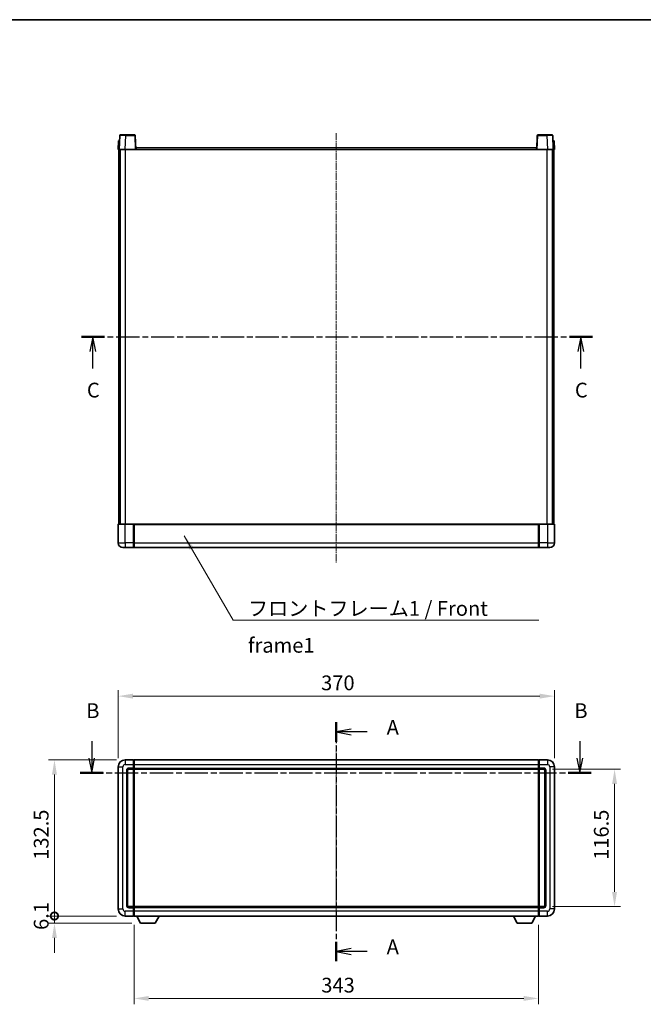
# Model space of a CAD drawing. Units: millimetres. Extents: x 5 to 10827, y 1 to 1406.
# Drawn here: x 1661 to 2190, y 571 to 1406 of the extents above; entities that cross this region are included whole.
import ezdxf

# ---------------------------------------------------------------- set-up
doc = ezdxf.new("R2010")
doc.units = ezdxf.units.MM
doc.linetypes.add('CHAIN', pattern=[0.3543, 0.2362, -0.0295, 0.0591, -0.0295])
for name, color, linetype, lineweight in [('Border (ISO)', 7, 'Continuous', 35), ('Centerline (ISO)', 131, 'Continuous', 18), ('Dimension (ISO)', 7, 'Continuous', 18), ('Dimension (ISO) @ 1', 7, 'Continuous', 18), ('Section Line (ISO)', 7, 'CHAIN', 25), ('Symbol (ISO)', 7, 'Continuous', 18), ('Symbol (ISO) @ 1', 7, 'Continuous', 18), ('Visible (ISO)', 7, 'Continuous', 35), ('Visible Narrow (ISO)', 7, 'Continuous', 25)]:
    doc.layers.add(name, color=color, linetype=linetype, lineweight=lineweight)
doc.styles.add('Note Text (TK)', font='MS PGothic.ttf')
doc.dimstyles.new('Default - Method 1b (TK)', dxfattribs={"dimscale": 3, "dimtxt": 2.5, "dimasz": 2.5, "dimexe": 1, "dimexo": 1.5, "dimgap": 1, "dimtad": 1, "dimtoh": 1, "dimrnd": 1e-08, "dimdsep": 46, "dimtxsty": 'Note Text (TK)', "dimcen": 0.09, "dimdle": 5, "dimclrd": 100, "dimclre": 100, "dimclrt": 7, "dimadec": 1, "dimazin": 1, "dimtfac": 1, "dimtmove": 0, "dimatfit": 3, "dimfxl": 1, "dimtolj": 1, "dimlwd": -1, "dimlwe": -1, "dimarcsym": 0})
doc.dimstyles.new('Default - Method 1b (TK)$7', dxfattribs={"dimscale": 3, "dimtxt": 2.5, "dimasz": 2.5, "dimexe": 1, "dimexo": 1.5, "dimgap": 1, "dimtad": 1, "dimtoh": 1, "dimrnd": 1e-08, "dimdsep": 46, "dimtxsty": 'Note Text (TK)', "dimcen": 0.09, "dimdle": 5, "dimclrd": 100, "dimclre": 100, "dimclrt": 7, "dimadec": 1, "dimazin": 1, "dimtfac": 1, "dimtmove": 0, "dimatfit": 3, "dimfxl": 1, "dimtolj": 1, "dimlwd": -1, "dimlwe": -1, "dimarcsym": 0})

# ---------------------------------------------------------------- blocks, each defined once
blk = doc.blocks.new('図面枠 tk図枠')
at = {"layer": 'Border (ISO)'}
blk.add_line((14.5, 289), (405.5, 289), dxfattribs=at)
blk = doc.blocks.new('2dTransSection0')
at = {"layer": 'Section Line (ISO)', "linetype": 'CHAIN', "ltscale": 15.014543}
blk.add_line((162.93, 169.84), (162.93, 129.28), dxfattribs=at)
at = {"layer": 'Section Line (ISO)', "linetype": 'Continuous', "lineweight": 50}
for p, q in [((162.93, 169.84), (162.93, 166.52)), ((162.93, 132.6), (162.93, 129.28))]:
    blk.add_line(p, q, dxfattribs=at)
at = {"layer": 'Section Line (ISO)', "linetype": 'Continuous'}
for p, q in [((165.43, 168.68), (162.93, 168.18)), ((165.43, 168.18), (162.93, 168.18)), ((162.93, 168.18), (165.43, 167.68)), ((168.19, 168.18), (165.43, 168.18)), ((165.43, 131.44), (162.93, 130.94)), ((165.43, 130.94), (162.93, 130.94)), ((162.93, 130.94), (165.43, 130.44)), ((168.19, 130.94), (165.43, 130.94))]:
    blk.add_line(p, q, dxfattribs=at)
at = {"layer": 'Section Line (ISO)', "char_height": 2.5, "attachment_point": 7, "style": 'Note Text (TK)'}
for insert in [(171.47, 166.93), (171.47, 129.7)]:
    blk.add_mtext('A', dxfattribs=dict(at, insert=insert))
blk = doc.blocks.new('2dTransSection1')
at = {"layer": 'Section Line (ISO)', "linetype": 'Continuous'}
for p, q in [((121.44, 166.63), (121.44, 163.76)), ((204.23, 166.63), (204.23, 163.76)), ((120.94, 163.76), (121.44, 161.26)), ((121.44, 163.76), (121.44, 161.26)), ((121.44, 161.26), (121.94, 163.76)), ((203.73, 163.76), (204.23, 161.26)), ((204.23, 163.76), (204.23, 161.26)), ((204.23, 161.26), (204.73, 163.76))]:
    blk.add_line(p, q, dxfattribs=at)
at = {"layer": 'Section Line (ISO)', "linetype": 'CHAIN', "ltscale": 16.690475}
blk.add_line((119.48, 161.26), (206.18, 161.26), dxfattribs=at)
at = {"layer": 'Section Line (ISO)', "linetype": 'Continuous', "lineweight": 50}
for p, q in [((119.48, 161.26), (123.4, 161.26)), ((202.27, 161.26), (206.18, 161.26))]:
    blk.add_line(p, q, dxfattribs=at)
at = {"layer": 'Section Line (ISO)', "char_height": 2.5, "attachment_point": 7, "style": 'Note Text (TK)'}
for insert in [(120.52, 169.76), (203.31, 169.76)]:
    blk.add_mtext('B', dxfattribs=dict(at, insert=insert))
blk = doc.blocks.new('2dTransSection2')
at = {"layer": 'Section Line (ISO)', "linetype": 'CHAIN', "ltscale": 16.687704}
blk.add_line((119.69, 235.2), (206.38, 235.2), dxfattribs=at)
at = {"layer": 'Section Line (ISO)', "linetype": 'Continuous', "lineweight": 50}
for p, q in [((119.69, 235.2), (123.6, 235.2)), ((202.46, 235.2), (206.38, 235.2))]:
    blk.add_line(p, q, dxfattribs=at)
at = {"layer": 'Section Line (ISO)', "linetype": 'Continuous'}
for p, q in [((121.65, 235.2), (121.15, 232.7)), ((121.65, 232.7), (121.65, 235.2)), ((122.15, 232.7), (121.65, 235.2)), ((204.42, 235.2), (203.92, 232.7)), ((204.42, 232.7), (204.42, 235.2)), ((204.92, 232.7), (204.42, 235.2)), ((121.65, 229.83), (121.65, 232.7)), ((204.42, 229.83), (204.42, 232.7))]:
    blk.add_line(p, q, dxfattribs=at)
at = {"layer": 'Section Line (ISO)', "char_height": 2.5, "attachment_point": 7, "style": 'Note Text (TK)'}
for insert in [(120.63, 224.14), (203.4, 224.14)]:
    blk.add_mtext('C', dxfattribs=dict(at, insert=insert))
blk = doc.blocks.new('*D57')
at = {"layer": 'Defpoints', "color": 0}
for p in [(2114.94, 832.62), (1744.94, 772.62), (2114.94, 772.62)]:
    blk.add_point(p, dxfattribs=at)
at = {"layer": 'Dimension (ISO)', "color": 100}
for p, q in [((1744.94, 780.12), (1744.94, 837.62)), ((2114.94, 780.12), (2114.94, 837.62)), ((1757.44, 832.62), (2102.44, 832.62))]:
    blk.add_line(p, q, dxfattribs=at)
for points in [[(1757.44, 834.7), (1757.44, 830.53), (1744.94, 832.62)], [(2102.44, 834.7), (2102.44, 830.53), (2114.94, 832.62)]]:
    blk.add_solid(points, dxfattribs=at)
at = {"layer": 'Dimension (ISO)', "color": 7, "insert": (1917.08, 843.87), "char_height": 12.5, "attachment_point": 4, "style": 'Note Text (TK)'}
blk.add_mtext('\\A1;370', dxfattribs=at)
blk = doc.blocks.new('*D58')
at = {"layer": 'Defpoints', "color": 0}
for p in [(2105.94, 770.62), (2105.94, 654.12), (2165.94, 654.12)]:
    blk.add_point(p, dxfattribs=at)
at = {"layer": 'Dimension (ISO)', "color": 100}
for p, q in [((2113.44, 770.62), (2170.94, 770.62)), ((2165.94, 758.12), (2165.94, 666.62)), ((2113.44, 654.12), (2170.94, 654.12))]:
    blk.add_line(p, q, dxfattribs=at)
for points in [[(2163.85, 758.12), (2168.02, 758.12), (2165.94, 770.62)], [(2163.85, 666.62), (2168.02, 666.62), (2165.94, 654.12)]]:
    blk.add_solid(points, dxfattribs=at)
at = {"layer": 'Dimension (ISO)', "color": 7, "insert": (2154.69, 693.76), "char_height": 12.5, "attachment_point": 4, "rotation": 90, "style": 'Note Text (TK)'}
blk.add_mtext('\\A1;116.5', dxfattribs=at)
blk = doc.blocks.new('*D59')
at = {"layer": 'Defpoints', "color": 0}
for p in [(1758.44, 646.12), (2101.44, 646.12), (1758.44, 576.24)]:
    blk.add_point(p, dxfattribs=at)
at = {"layer": 'Dimension (ISO)', "color": 100}
for p, q in [((1758.44, 638.62), (1758.44, 571.24)), ((2101.44, 638.62), (2101.44, 571.24)), ((2088.94, 576.24), (1770.94, 576.24))]:
    blk.add_line(p, q, dxfattribs=at)
for points in [[(1770.94, 578.32), (1770.94, 574.15), (1758.44, 576.24)], [(2088.94, 578.32), (2088.94, 574.15), (2101.44, 576.24)]]:
    blk.add_solid(points, dxfattribs=at)
at = {"layer": 'Dimension (ISO)', "color": 7, "insert": (1917.22, 587.49), "char_height": 12.5, "attachment_point": 4, "style": 'Note Text (TK)'}
blk.add_mtext('\\A1;343', dxfattribs=at)
blk = doc.blocks.new('_DotSmall')
at = {"color": 0, "linetype": 'ByBlock', "const_width": 0.5}
blk.add_lwpolyline([(-0.0625, 0, 1), (0.0625, 0, 1)], format="xyb", close=True, dxfattribs=at)
blk = doc.blocks.new('*D71')
at = {"layer": 'Defpoints', "color": 0}
for p in [(1690.94, 778.62), (1750.94, 778.62), (1750.94, 646.12)]:
    blk.add_point(p, dxfattribs=at)
at = {"layer": 'Dimension (ISO)', "color": 100}
for p, q in [((1743.44, 778.62), (1685.94, 778.62)), ((1690.94, 646.12), (1690.94, 766.12)), ((1743.44, 646.12), (1685.94, 646.12))]:
    blk.add_line(p, q, dxfattribs=at)
blk.add_solid([(1688.85, 766.12), (1693.02, 766.12), (1690.94, 778.62)], dxfattribs=at)
at = {"layer": 'Dimension (ISO)', "color": 100, "xscale": 12.5, "yscale": 12.5, "zscale": 12.5, "rotation": 270}
blk.add_blockref('_DotSmall', (1690.94, 646.12), dxfattribs=at)
at = {"layer": 'Dimension (ISO)', "color": 7, "insert": (1679.69, 693.81), "char_height": 12.5, "attachment_point": 4, "rotation": 90, "style": 'Note Text (TK)'}
blk.add_mtext('\\A1;132.5', dxfattribs=at)
blk = doc.blocks.new('*D72')
at = {"layer": 'Defpoints', "color": 0}
for p in [(1690.94, 646.12), (1750.94, 646.12), (1763.99, 640.02)]:
    blk.add_point(p, dxfattribs=at)
at = {"layer": 'Dimension (ISO)', "color": 100}
for p, q in [((1690.94, 646.12), (1690.94, 658.62)), ((1743.44, 646.12), (1685.94, 646.12)), ((1690.94, 640.02), (1690.94, 646.12)), ((1756.49, 640.02), (1685.94, 640.02)), ((1690.94, 627.52), (1690.94, 615.02))]:
    blk.add_line(p, q, dxfattribs=at)
blk.add_solid([(1688.85, 627.52), (1693.02, 627.52), (1690.94, 640.02)], dxfattribs=at)
at = {"layer": 'Dimension (ISO)', "color": 100, "xscale": 12.5, "yscale": 12.5, "zscale": 12.5, "rotation": 270}
blk.add_blockref('_DotSmall', (1690.94, 646.12), dxfattribs=at)
at = {"layer": 'Dimension (ISO)', "color": 7, "insert": (1679.69, 634.33), "char_height": 12.5, "attachment_point": 4, "rotation": 90, "style": 'Note Text (TK)'}
blk.add_mtext('\\A1;6.1', dxfattribs=at)

msp = doc.modelspace()

# ---------------------------------------------------------------- linework, layer by layer
at = {"layer": 'Centerline (ISO)', "linetype": 'CHAIN', "ltscale": 23.990969}
for p, q in [((1929.9362, 1310.0917), (1929.9362, 946.0917)), ((1929.9362, 791.1179), (1929.9362, 633.6179))]:
    msp.add_line(p, q, dxfattribs=at)
at = {"layer": 'Visible (ISO)'}
for p, q in [((1745.1981, 1303.5917), (1744.9362, 1296.0917)), ((1745.1981, 1303.5917), (1746.1975, 1303.5917)), ((1746.3559, 1308.1092), (1745.9362, 1296.0917)), ((1746.1981, 1303.5917), (1746.1975, 1303.5917)), ((1746.8556, 1308.5917), (1751.3528, 1308.5917)), ((1759.0169, 1308.5917), (1751.3528, 1308.5917)), ((1759.9362, 1296.0917), (1759.5166, 1308.1092)), ((2100.3559, 1308.1092), (2099.9362, 1296.0917)), ((2108.5196, 1308.5917), (2100.8556, 1308.5917)), ((2108.5196, 1308.5917), (2113.0169, 1308.5917)), ((2113.9362, 1296.0917), (2113.5166, 1308.1092)), ((2113.6749, 1303.5917), (2113.6743, 1303.5917)), ((2113.6749, 1303.5917), (2114.6743, 1303.5917)), ((2114.9362, 1296.0917), (2114.6743, 1303.5917)), ((1745.9356, 1296.0917), (1744.9362, 1296.0917)), ((1745.4362, 978.5917), (1745.4362, 1296.0917)), ((1745.9362, 1296.0917), (1745.9356, 1296.0917)), ((1750.9332, 1296.0917), (1745.9362, 1296.0917)), ((1746.4362, 978.5917), (1746.4362, 1296.0917)), ((1746.6862, 978.5917), (1746.6862, 1296.0917)), ((1759.4365, 1296.0917), (1750.9332, 1296.0917)), ((1759.9362, 1296.0917), (1759.4365, 1296.0917)), ((1759.9362, 1296.0917), (1760.1862, 1296.0917)), ((1760.1862, 1296.0917), (1760.1862, 1297.5917)), ((1760.1862, 1297.5917), (2099.6862, 1297.5917)), ((2099.6862, 1297.5917), (2099.6862, 1296.0917)), ((2099.6862, 1296.0917), (2099.9362, 1296.0917)), ((2100.4359, 1296.0917), (2099.9362, 1296.0917)), ((2108.9393, 1296.0917), (2100.4359, 1296.0917)), ((2113.9362, 1296.0917), (2108.9393, 1296.0917)), ((2113.1862, 978.5917), (2113.1862, 1296.0917)), ((2113.4362, 978.5917), (2113.4362, 1296.0917)), ((2113.9368, 1296.0917), (2113.9362, 1296.0917)), ((2114.9362, 1296.0917), (2113.9368, 1296.0917)), ((2114.4362, 978.5917), (2114.4362, 1296.0917)), ((1744.9362, 978.3417), (1744.9362, 962.5917)), ((1745.1862, 978.5917), (1750.9362, 978.5917)), ((1758.3362, 978.5917), (1750.9362, 978.5917)), ((1757.9362, 978.5867), (1757.9362, 978.3417)), ((1757.9362, 978.5867), (1758.1862, 978.5867)), ((1757.9362, 962.5917), (1757.9362, 978.3417)), ((1758.3362, 978.5917), (1758.4362, 978.5917)), ((1758.4362, 978.5917), (2101.4362, 978.5917)), ((1758.4362, 978.2917), (1758.4362, 978.5917)), ((1758.4362, 978.2917), (1758.4362, 962.5917)), ((2101.4362, 978.5917), (2101.4362, 978.2917)), ((2101.4362, 978.5917), (2101.5362, 978.5917)), ((2101.4362, 962.5917), (2101.4362, 978.2917)), ((2108.9362, 978.5917), (2101.5362, 978.5917)), ((2101.6862, 978.5867), (2101.9362, 978.5867)), ((2101.9362, 978.3417), (2101.9362, 978.5867)), ((2101.9362, 978.3417), (2101.9362, 962.5917)), ((2108.9362, 978.5917), (2114.6862, 978.5917)), ((2114.9362, 962.5917), (2114.9362, 978.3417)), ((1757.9362, 962.5917), (1757.9362, 958.5917)), ((1758.4362, 958.5917), (1758.4362, 962.5917)), ((2101.4362, 962.5917), (2101.4362, 958.5917)), ((2101.9362, 958.5917), (2101.9362, 962.5917)), ((1750.9362, 958.5917), (1748.9362, 958.5917)), ((1750.9362, 958.5917), (1757.9362, 958.5917)), ((1758.1862, 958.7917), (1757.9362, 958.7917)), ((1758.4362, 958.5917), (2101.4362, 958.5917)), ((2101.6862, 958.7917), (2101.9362, 958.7917)), ((2101.9362, 958.5917), (2108.9362, 958.5917)), ((2110.9362, 958.5917), (2108.9362, 958.5917)), ((1757.9362, 778.6179), (1750.9362, 778.6179)), ((1757.9362, 778.6179), (1757.9362, 774.6179)), ((1758.1862, 778.4179), (1757.9362, 778.4179)), ((1758.4362, 778.6179), (2101.4362, 778.6179)), ((1758.4362, 774.6179), (1758.4362, 778.6179)), ((2101.4362, 778.6179), (2101.4362, 774.6179)), ((2101.6862, 778.4179), (2101.9362, 778.4179)), ((2108.9362, 778.6179), (2101.9362, 778.6179)), ((2101.9362, 774.6179), (2101.9362, 778.6179)), ((1744.9362, 772.6179), (1744.9362, 652.1179)), ((1752.9362, 655.1179), (1752.9362, 769.6179)), ((1753.9362, 770.6179), (1757.9362, 770.6179)), ((1757.9362, 771.6179), (1757.9362, 774.6179)), ((1757.9362, 771.6179), (1757.9362, 770.6179)), ((1758.1862, 770.8179), (1757.9362, 770.8179)), ((1757.9362, 654.1179), (1757.9362, 770.6179)), ((1758.4362, 774.6179), (1758.4362, 771.6179)), ((1758.4362, 770.6179), (1758.4362, 771.6179)), ((1758.4362, 770.6179), (2101.4362, 770.6179)), ((1758.4362, 654.1179), (1758.4362, 770.6179)), ((2101.4362, 771.6179), (2101.4362, 774.6179)), ((2101.4362, 771.6179), (2101.4362, 770.6179)), ((2101.4362, 770.6179), (2101.4362, 654.1179)), ((2101.6862, 770.8179), (2101.9362, 770.8179)), ((2101.9362, 774.6179), (2101.9362, 771.6179)), ((2101.9362, 770.6179), (2101.9362, 771.6179)), ((2101.9362, 770.6179), (2101.9362, 654.1179)), ((2101.9362, 770.6179), (2105.9362, 770.6179)), ((2106.9362, 769.6179), (2106.9362, 655.1179)), ((2114.9362, 652.1179), (2114.9362, 772.6179)), ((1757.9362, 654.1179), (1753.9362, 654.1179)), ((1757.9362, 654.1179), (1757.9362, 653.1179)), ((1758.1862, 653.9179), (1757.9362, 653.9179)), ((1757.9362, 650.1179), (1757.9362, 653.1179)), ((2101.4362, 654.1179), (1758.4362, 654.1179)), ((1758.4362, 653.1179), (1758.4362, 654.1179)), ((1758.4362, 653.1179), (1758.4362, 650.1179)), ((2101.4362, 654.1179), (2101.4362, 653.1179)), ((2101.4362, 650.1179), (2101.4362, 653.1179)), ((2101.6862, 653.9179), (2101.9362, 653.9179)), ((2101.9362, 653.1179), (2101.9362, 654.1179)), ((2105.9362, 654.1179), (2101.9362, 654.1179)), ((2101.9362, 653.1179), (2101.9362, 650.1179)), ((1750.9362, 646.1179), (1757.9362, 646.1179)), ((1757.9362, 650.1179), (1757.9362, 646.1179)), ((1758.1862, 646.3179), (1757.9362, 646.3179)), ((1758.4362, 646.1179), (1758.4362, 650.1179)), ((2101.4362, 646.1179), (1758.4362, 646.1179)), ((1763.9862, 640.0179), (1760.8478, 646.1179)), ((1776.4862, 640.0179), (1779.6246, 646.1179)), ((2083.3862, 640.0179), (2080.2478, 646.1179)), ((2095.8862, 640.0179), (2099.0246, 646.1179)), ((2101.4362, 650.1179), (2101.4362, 646.1179)), ((2101.6862, 646.3179), (2101.9362, 646.3179)), ((2101.9362, 646.1179), (2101.9362, 650.1179)), ((2101.9362, 646.1179), (2108.9362, 646.1179)), ((1763.9862, 640.0179), (1776.4862, 640.0179)), ((2083.3862, 640.0179), (2095.8862, 640.0179))]:
    msp.add_line(p, q, dxfattribs=at)
for centre, radius, start, end in [((1746.8556, 1308.0917), 0.5, 90, 178), ((1759.0169, 1308.0917), 0.5, 2, 90), ((2100.8556, 1308.0917), 0.5, 90, 178), ((2113.0169, 1308.0917), 0.5, 2, 90), ((1745.1862, 978.3417), 0.25, 90, 180), ((2114.6862, 978.3417), 0.25, 0, 90), ((1748.9362, 962.5917), 4, 180, 270), ((2110.9362, 962.5917), 4, 270, 0), ((1758.1862, 959.0417), 0.25, 270, 0), ((2101.6862, 959.0417), 0.25, 180, 270), ((1750.9362, 772.6179), 6, 90, 180), ((1758.1862, 778.1679), 0.25, 0, 90), ((2101.6862, 778.1679), 0.25, 90, 180), ((2108.9362, 772.6179), 6, 0, 90), ((1753.9362, 769.6179), 1, 90, 180), ((1758.1862, 771.0679), 0.25, 270, 0), ((2101.6862, 771.0679), 0.25, 180, 270), ((2105.9362, 769.6179), 1, 0, 90), ((1750.9362, 652.1179), 6, 180, 270), ((1753.9362, 655.1179), 1, 180, 270), ((1758.1862, 653.6679), 0.25, 0, 90), ((2101.6862, 653.6679), 0.25, 90, 180), ((2105.9362, 655.1179), 1, 270, 0), ((2108.9362, 652.1179), 6, 270, 0), ((1758.1862, 646.5679), 0.25, 270, 0), ((2101.6862, 646.5679), 0.25, 180, 270)]:
    msp.add_arc(centre, radius, start, end, dxfattribs=at)
for points, knots in [([(1758.3362, 978.5917), (1758.323, 978.5917), (1758.3087, 978.5911), (1758.2598, 978.5887), (1758.2221, 978.5867), (1758.1862, 978.5867)], [0.0412271589, 0.0412271589, 0.0412271589, 0.0412271589, 0.0460164086, 0.0460164086, 0.0567710401, 0.0567710401, 0.0567710401, 0.0567710401]), ([(2101.6862, 978.5867), (2101.6504, 978.5867), (2101.6127, 978.5887), (2101.5638, 978.5911), (2101.5494, 978.5917), (2101.5362, 978.5917)], [0.1703131202, 0.1703131202, 0.1703131202, 0.1703131202, 0.1810677517, 0.1810677517, 0.1858570013, 0.1858570013, 0.1858570013, 0.1858570013])]:
    msp.add_open_spline(points, degree=3, knots=knots, dxfattribs=at)
at = {"layer": 'Visible Narrow (ISO)'}
for p, q in [((1745.9356, 1296.0917), (1746.1975, 1303.5917)), ((1750.9332, 1296.0917), (1751.3528, 1308.1092)), ((1751.3528, 1308.1092), (1751.3528, 1308.5917)), ((1751.3528, 1308.1092), (1759.0169, 1308.1092)), ((1759.0169, 1308.5917), (1759.0169, 1308.1092)), ((1759.0169, 1308.1092), (1759.4365, 1296.0917)), ((2100.4359, 1296.0917), (2100.8556, 1308.1092)), ((2100.8556, 1308.1092), (2100.8556, 1308.5917)), ((2100.8556, 1308.1092), (2108.5196, 1308.1092)), ((2108.5196, 1308.1092), (2108.5196, 1308.5917)), ((2108.5196, 1308.1092), (2108.9393, 1296.0917)), ((2113.6749, 1303.5917), (2113.9368, 1296.0917)), ((1751.1862, 978.5917), (1751.1862, 1296.0917)), ((1760.1862, 1296.0917), (2099.6862, 1296.0917)), ((2108.6862, 978.5917), (2108.6862, 1296.0917)), ((1750.9362, 978.3417), (1744.9362, 978.3417)), ((1750.9362, 978.3417), (1750.9362, 978.5917)), ((1750.9362, 978.3417), (1757.9362, 978.3417)), ((1750.9362, 962.5917), (1750.9362, 978.3417)), ((1758.1862, 978.5867), (1758.1862, 962.5917)), ((1758.4362, 978.2917), (2101.4362, 978.2917)), ((2101.6862, 962.5917), (2101.6862, 978.5867)), ((2101.9362, 978.3417), (2108.9362, 978.3417)), ((2108.9362, 978.3417), (2108.9362, 978.5917)), ((2114.9362, 978.3417), (2108.9362, 978.3417)), ((2108.9362, 978.3417), (2108.9362, 962.5917)), ((1744.9362, 962.5917), (1750.9362, 962.5917)), ((1757.9362, 962.5917), (1750.9362, 962.5917)), ((1750.9362, 962.5917), (1750.9362, 958.5917)), ((1758.1862, 962.5917), (1757.9362, 962.5917)), ((1758.4362, 962.5917), (1758.1862, 962.5917)), ((1758.1862, 958.7917), (1758.1862, 962.5917)), ((1758.4362, 962.5917), (2101.4362, 962.5917)), ((2101.4362, 962.5917), (2101.6862, 962.5917)), ((2101.6862, 962.5917), (2101.6862, 958.7917)), ((2101.6862, 962.5917), (2101.9362, 962.5917)), ((2108.9362, 962.5917), (2101.9362, 962.5917)), ((2108.9362, 962.5917), (2114.9362, 962.5917)), ((2108.9362, 962.5917), (2108.9362, 958.5917)), ((1750.9362, 778.6179), (1750.9362, 774.6179)), ((1758.1862, 774.6179), (1758.1862, 778.4179)), ((2101.6862, 778.4179), (2101.6862, 774.6179)), ((2108.9362, 778.6179), (2108.9362, 774.6179)), ((1744.9362, 772.6179), (1748.9362, 772.6179)), ((1748.9362, 652.1179), (1748.9362, 772.6179)), ((1750.9362, 774.6179), (1757.9362, 774.6179)), ((1751.9362, 769.6179), (1751.9362, 655.1179)), ((1751.9362, 769.6179), (1752.9362, 769.6179)), ((1757.9362, 771.6179), (1753.9362, 771.6179)), ((1753.9362, 771.6179), (1753.9362, 770.6179)), ((1758.1862, 774.6179), (1757.9362, 774.6179)), ((1758.1862, 771.6179), (1757.9362, 771.6179)), ((1758.4362, 774.6179), (1758.1862, 774.6179)), ((1758.1862, 774.6179), (1758.1862, 771.6179)), ((1758.4362, 771.6179), (1758.1862, 771.6179)), ((1758.1862, 770.8179), (1758.1862, 771.6179)), ((1758.1862, 770.8179), (1758.1862, 653.9179)), ((1758.4362, 774.6179), (2101.4362, 774.6179)), ((1758.4362, 771.6179), (2101.4362, 771.6179)), ((2101.4362, 774.6179), (2101.6862, 774.6179)), ((2101.4362, 771.6179), (2101.6862, 771.6179)), ((2101.6862, 771.6179), (2101.6862, 774.6179)), ((2101.6862, 774.6179), (2101.9362, 774.6179)), ((2101.6862, 771.6179), (2101.6862, 770.8179)), ((2101.6862, 771.6179), (2101.9362, 771.6179)), ((2101.6862, 653.9179), (2101.6862, 770.8179)), ((2101.9362, 774.6179), (2108.9362, 774.6179)), ((2105.9362, 771.6179), (2101.9362, 771.6179)), ((2105.9362, 771.6179), (2105.9362, 770.6179)), ((2107.9362, 769.6179), (2106.9362, 769.6179)), ((2107.9362, 655.1179), (2107.9362, 769.6179)), ((2110.9362, 772.6179), (2110.9362, 652.1179)), ((2114.9362, 772.6179), (2110.9362, 772.6179)), ((1744.9362, 652.1179), (1748.9362, 652.1179)), ((1751.9362, 655.1179), (1752.9362, 655.1179)), ((1753.9362, 653.1179), (1753.9362, 654.1179)), ((1753.9362, 653.1179), (1757.9362, 653.1179)), ((1758.1862, 653.1179), (1757.9362, 653.1179)), ((1758.1862, 653.1179), (1758.1862, 653.9179)), ((1758.4362, 653.1179), (1758.1862, 653.1179)), ((1758.1862, 653.1179), (1758.1862, 650.1179)), ((2101.4362, 653.1179), (1758.4362, 653.1179)), ((2101.4362, 653.1179), (2101.6862, 653.1179)), ((2101.6862, 653.9179), (2101.6862, 653.1179)), ((2101.6862, 650.1179), (2101.6862, 653.1179)), ((2101.6862, 653.1179), (2101.9362, 653.1179)), ((2101.9362, 653.1179), (2105.9362, 653.1179)), ((2105.9362, 653.1179), (2105.9362, 654.1179)), ((2107.9362, 655.1179), (2106.9362, 655.1179)), ((2114.9362, 652.1179), (2110.9362, 652.1179)), ((1757.9362, 650.1179), (1750.9362, 650.1179)), ((1750.9362, 646.1179), (1750.9362, 650.1179)), ((1758.1862, 650.1179), (1757.9362, 650.1179)), ((1758.4362, 650.1179), (1758.1862, 650.1179)), ((1758.1862, 646.3179), (1758.1862, 650.1179)), ((2101.4362, 650.1179), (1758.4362, 650.1179)), ((2101.4362, 650.1179), (2101.6862, 650.1179)), ((2101.6862, 650.1179), (2101.6862, 646.3179)), ((2101.6862, 650.1179), (2101.9362, 650.1179)), ((2108.9362, 650.1179), (2101.9362, 650.1179)), ((2108.9362, 646.1179), (2108.9362, 650.1179))]:
    msp.add_line(p, q, dxfattribs=at)
for centre, start, end in [((1750.9362, 772.6179), 90, 180), ((1753.9362, 769.6179), 90, 180), ((2105.9362, 769.6179), 0, 90), ((2108.9362, 772.6179), 0, 90), ((1750.9362, 652.1179), 180, 270), ((1753.9362, 655.1179), 180, 270), ((2105.9362, 655.1179), 270, 0), ((2108.9362, 652.1179), 270, 0)]:
    msp.add_arc(centre, 2, start, end, dxfattribs=at)
for centre, major_axis, ratio, start_param, end_param in [((1751.3583, 1308.0917), (5.0024, -0.0174), 0.00348438, 1.5719048, 3.14148316), ((1759.0169, 1308.0917), (0.4997, 0.0174), 0.03487826, 0, 1.56957835), ((2100.8556, 1308.0917), (-0.4997, 0.0174), 0.03487826, 4.71360696, 6.28318531), ((2108.5141, 1308.0917), (5.0024, 0.0174), 0.00348438, 0.00010951, 1.56968786)]:
    msp.add_ellipse(centre, major_axis=major_axis, ratio=ratio, start_param=start_param, end_param=end_param, dxfattribs=at)

# ---------------------------------------------------------------- block references
at = {"xscale": 5, "yscale": 5, "zscale": 5}
msp.add_blockref('図面枠 tk図枠', (1115.3108, -38.6737), dxfattribs=at)
at = {"layer": 'Section Line (ISO)', "xscale": 5, "yscale": 5, "zscale": 5}
for name in ['2dTransSection2', '2dTransSection1', '2dTransSection0']:
    msp.add_blockref(name, (1115.3108, -38.6737), dxfattribs=at)

# ---------------------------------------------------------------- texts
at = {"layer": 'Symbol (ISO)', "color": 7, "insert": (1855.0501, 913.2333), "char_height": 12.5, "width": 258.406425, "attachment_point": 1, "line_spacing_factor": 1.5, "style": 'Note Text (TK)'}
msp.add_mtext('{\\fＭＳ Ｐゴシック|b0|i0;フロントフレーム1 / Front frame1}', dxfattribs=at)

# ---------------------------------------------------------------- dimensions: what is measured, and where the dimension line sits
at = {"layer": 'Dimension (ISO) @ 1', "color": 100}
for base, p1, p2, angle, override, picture, middle in [((2114.9362, 832.6179), (1744.9362, 772.6179), (2114.9362, 772.6179), 180, {"dimscale": 1, "dimtxt": 12.5, "dimasz": 12.5, "dimexe": 5, "dimexo": 7.5, "dimgap": 5, "dimtoh": 0, "dimdec": 2, "dimcen": 0.45, "dimtol": 0, "dimlim": 0, "dimtp": 0, "dimtm": 0, "dimtdec": 2, "dimtix": 0, "dimtofl": 0, "dimtmove": 0, "dimatfit": 1}, '*D57', (1929.9362, 832.6179)), ((1690.9362, 778.6179), (1750.9362, 646.1179), (1750.9362, 778.6179), 90, {"dimscale": 1, "dimtxt": 12.5, "dimasz": 12.5, "dimexe": 5, "dimexo": 7.5, "dimgap": 5, "dimtoh": 0, "dimdec": 2, "dimblk1": 'DotSmall', "dimsah": 1, "dimcen": 0.45, "dimdle": 0, "dimtol": 0, "dimlim": 0, "dimtp": 0, "dimtm": 0, "dimtdec": 2, "dimtix": 0, "dimtofl": 0, "dimtmove": 0, "dimatfit": 1}, '*D71', (1690.9362, 712.4179)), ((2165.9362, 654.1179), (2105.9362, 770.6179), (2105.9362, 654.1179), 270, {"dimscale": 1, "dimtxt": 12.5, "dimasz": 12.5, "dimexe": 5, "dimexo": 7.5, "dimgap": 5, "dimtoh": 0, "dimdec": 2, "dimcen": 0.45, "dimtol": 0, "dimlim": 0, "dimtp": 0, "dimtm": 0, "dimtdec": 2, "dimtix": 0, "dimtofl": 0, "dimtmove": 0, "dimatfit": 1}, '*D58', (2165.9362, 712.3679)), ((1690.9362, 646.1179), (1763.9862, 640.0179), (1750.9362, 646.1179), 90, {"dimscale": 1, "dimtxt": 12.5, "dimasz": 12.5, "dimexe": 5, "dimexo": 7.5, "dimgap": 5, "dimtoh": 0, "dimdec": 2, "dimblk2": 'DotSmall', "dimsah": 1, "dimcen": 0.45, "dimdle": 0, "dimtol": 0, "dimlim": 0, "dimtp": 0, "dimtm": 0, "dimtdec": 2, "dimtix": 0, "dimtofl": 1, "dimtmove": 0, "dimatfit": 1}, '*D72', (1690.9362, 643.0679)), ((1758.4362, 576.2371), (2101.4362, 646.1179), (1758.4362, 646.1179), 180, {"dimscale": 1, "dimtxt": 12.5, "dimasz": 12.5, "dimexe": 5, "dimexo": 7.5, "dimgap": 5, "dimtoh": 0, "dimdec": 2, "dimcen": 0.45, "dimtol": 0, "dimlim": 0, "dimtp": 0, "dimtm": 0, "dimtdec": 2, "dimtix": 0, "dimtofl": 0, "dimtmove": 0, "dimatfit": 1}, '*D59', (1929.9362, 576.2371))]:
    dim = msp.add_linear_dim(base=base, p1=p1, p2=p2, angle=angle, dimstyle='Default - Method 1b (TK)', override=override, dxfattribs=at)
    dim.commit()
    dim.dimension.update_dxf_attribs({"geometry": picture, "text_midpoint": middle, "dimtype": 128})

# ---------------------------------------------------------------- leaders
at = {"layer": 'Symbol (ISO) @ 1', "color": 100, "annotation_type": 0, "has_hookline": 1, "hookline_direction": 0, "text_width": 246.733}
msp.add_leader([(1800.9777, 968.572), (1842.5501, 897.0006), (1855.0501, 897.0006)], dimstyle='Default - Method 1b (TK)$7', override={"dimscale": 1, "dimtxt": 12.5, "dimasz": 12.5, "dimgap": 0, "dimtad": 1}, dxfattribs=at)

doc.saveas('drawing.dxf')
